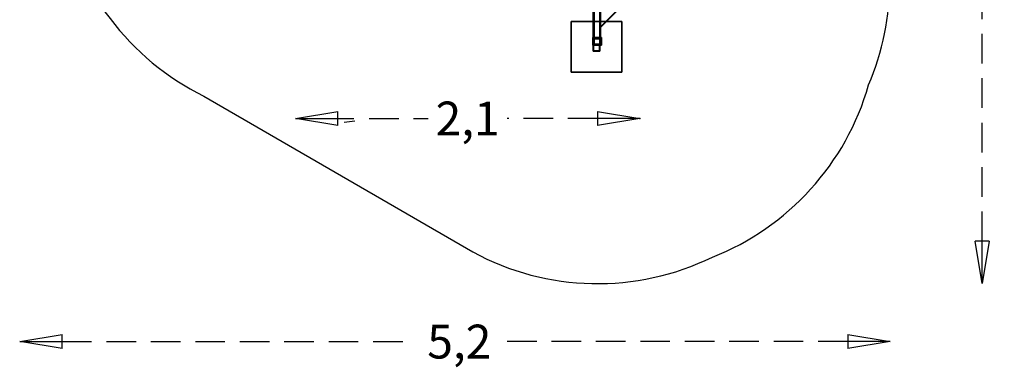
# Model space of a CAD drawing. Units: millimetres. Extents: x -1780 to 4036, y -3191 to 2675.
# Drawn here: x -1780 to 4036, y -3191 to -1138 of the extents above; entities that cross this region are included whole.
import ezdxf

# ---------------------------------------------------------------- set-up
doc = ezdxf.new("R2010")
doc.units = ezdxf.units.MM
doc.header["$LTSCALE"] = 700
doc.linetypes.add('HIDDEN', pattern=[0.375, 0.25, -0.125])
doc.layers.add('A FOUNDATION', color=7, linetype='Continuous')
doc.layers.add('hags-dim', color=7, linetype='Continuous')
doc.styles.add('HAGS-DIM', font='txt.shx', dxfattribs={"height": 200})
doc.dimstyles.new('E', dxfattribs={"dimtxt": 200, "dimasz": 250, "dimexe": 2, "dimexo": 1, "dimgap": 50, "dimtad": 0, "dimdec": 1, "dimlfac": 0.001, "dimrnd": 0.1, "dimzin": 0, "dimdsep": 46, "dimtxsty": 'HAGS-DIM', "dimblk1": 'CLOSED', "dimblk2": 'CLOSED', "dimsah": 1, "dimcen": 2.5, "dimse1": 1, "dimse2": 1, "dimclrd": 2, "dimclre": 2, "dimclrt": 7, "dimadec": 0, "dimazin": 0, "dimtfac": 1, "dimtdec": 4, "dimtix": 1, "dimtmove": 0, "dimatfit": 3, "dimldrblk": 'CLOSED', "dimfxl": 1, "dimtolj": 1, "dimtzin": 0, "dimarcsym": 0})

# ---------------------------------------------------------------- blocks, each defined once
blk = doc.blocks.new('_CLOSED')
at = {"color": 0, "linetype": 'ByBlock'}
for p, q in [((-1, 0.167), (0, 0)), ((-1, 0.167), (-1, -0.167)), ((0, 0), (-1, -0.167)), ((0, 0), (-1, 0))]:
    blk.add_line(p, q, dxfattribs=at)
blk = doc.blocks.new('*D4')
at = {"layer": 'Defpoints', "color": 0, "linetype": 'HIDDEN', "transparency": 16777216}
for p in [(1435.2, 2670), (1667.3, -2696.7), (3904.6, -2696.7)]:
    blk.add_point(p, dxfattribs=at)
at = {"layer": 'hags-dim', "color": 2, "linetype": 'HIDDEN', "lineweight": -2, "transparency": 16777216}
for p, q in [((3904.6, 2420), (3904.6, 236.7)), ((3904.6, -2446.7), (3904.6, -263.3))]:
    blk.add_line(p, q, dxfattribs=at)
at = {"layer": 'hags-dim', "color": 2, "linetype": 'HIDDEN', "lineweight": -2, "transparency": 16777216, "xscale": 250, "yscale": 250, "zscale": 250}
for p, rotation in [((3904.6, 2670), 90), ((3904.6, -2696.7), 270)]:
    blk.add_blockref('_CLOSED', p, dxfattribs=dict(at, rotation=rotation))
at = {"layer": 'hags-dim', "color": 7, "linetype": 'HIDDEN', "transparency": 16777216, "insert": (3904.6, -13.3), "char_height": 200, "attachment_point": 5, "rotation": 90, "style": 'HAGS-DIM'}
blk.add_mtext('\\A1;5.4', dxfattribs=at)
blk = doc.blocks.new('*D5')
at = {"layer": 'Defpoints', "color": 0, "linetype": 'HIDDEN', "transparency": 16777216}
for p in [(-1780.1, 59.8), (3361.1, -905.7), (3361.1, -3039.1)]:
    blk.add_point(p, dxfattribs=at)
at = {"layer": 'hags-dim', "color": 2, "linetype": 'HIDDEN', "lineweight": -2, "transparency": 16777216}
for p, q in [((-1530.1, -3039.1), (550, -3039.1)), ((3111.1, -3039.1), (1083.3, -3039.1))]:
    blk.add_line(p, q, dxfattribs=at)
at = {"layer": 'hags-dim', "color": 2, "linetype": 'HIDDEN', "lineweight": -2, "transparency": 16777216, "xscale": 250, "yscale": 250, "zscale": 250, "rotation": 180}
blk.add_blockref('_CLOSED', (-1780.1, -3039.1), dxfattribs=at)
at = {"layer": 'hags-dim', "color": 2, "linetype": 'HIDDEN', "lineweight": -2, "transparency": 16777216, "xscale": 250, "yscale": 250, "zscale": 250}
blk.add_blockref('_CLOSED', (3361.1, -3039.1), dxfattribs=at)
at = {"layer": 'hags-dim', "color": 7, "linetype": 'HIDDEN', "transparency": 16777216, "insert": (816.7, -3039.1), "char_height": 200, "attachment_point": 5, "style": 'HAGS-DIM'}
blk.add_mtext('\\A1;{5,2}', dxfattribs=at)

msp = doc.modelspace()

# ---------------------------------------------------------------- linework, layer by layer
at = {"color": 6}
msp.add_lwpolyline([(3234.3, -1523.9, 0.0973525), (3361.08, -905.67), (3360.4, 802.59, 0.3736995), (2082.72, 2583.77, 0.2471977), (652.87, 2382.5), (-992.34, 1424.73, 0.4843762), (-1367.35, -977.57), (-1246.55, -1130.41, 0.1175331), (-693.41, -1589.4), (895.64, -2509.78, 0.2423972), (2311.55, -2540.39, 0.2335015)], format="xyb", close=True, dxfattribs=at)
msp.add_arc((-7.17, -199.59), 1550, 275.299927, 277.636719)
at = {"layer": 'A FOUNDATION', "elevation": -505.42}
for points in [[(1651.06, -1287.46), (1651.06, -1247.46), (1611.06, -1247.46), (1611.06, -1287.46)], [(1648.06, -1287.46), (1648.06, -1250.46), (1614.06, -1250.46), (1614.06, -1287.46)]]:
    msp.add_lwpolyline(points, dxfattribs=at)
at = {"layer": 'A FOUNDATION'}
for points in [[(1861.24, -968.32, -397.58), (1861.24, -968.32, -372.58), (1647.84, -1181.72, -372.58), (1647.84, -1181.72, -397.58)], [(1649.96, -1183.84, -397.58), (1647.84, -1181.72, -397.58), (1861.24, -968.32, -397.58), (1863.36, -970.45, -397.58)], [(1863.36, -970.45, -372.58), (1861.24, -968.32, -372.58), (1647.84, -1181.72, -372.58), (1649.96, -1183.84, -372.58)], [(1863.36, -970.45, -397.58), (1863.36, -970.45, -372.58), (1649.96, -1183.84, -372.58), (1649.96, -1183.84, -397.58)], [(1606.76, -1023.23, -548.42), (1606.76, -1023.23, -508.42), (1606.76, -1283.23, -508.42), (1606.76, -1323.23, -548.42)], [(1606.76, -1023.23, -548.42), (1606.76, -1023.23, -508.42), (1606.76, -1283.23, -508.42), (1606.76, -1323.23, -548.42)], [(1606.76, -1023.23, -548.42), (1606.76, -1323.23, -548.42), (1646.76, -1323.23, -548.42), (1646.76, -1023.23, -548.42)], [(1606.76, -1283.23, -508.42), (1646.76, -1283.23, -508.42), (1646.76, -1023.23, -508.42), (1606.76, -1023.23, -508.42)], [(1611.06, -1008.9, -170.98), (1611.06, -1247.46, -505.42), (1611.06, -1287.46, -505.42), (1611.06, -1048.9, -170.98)], [(1611.06, -1287.46, -505.42), (1611.06, -1048.9, -170.98), (1611.06, -1008.9, -170.98), (1611.06, -1247.46, -505.42)], [(1651.06, -1247.46, -505.42), (1651.06, -1008.9, -170.98), (1611.06, -1008.9, -170.98), (1611.06, -1247.46, -505.42)], [(1611.06, -1247.46, -505.42), (1611.06, -1008.9, -170.98), (1651.06, -1008.9, -170.98), (1651.06, -1247.46, -505.42)], [(1614.06, -1011.9, -170.98), (1614.06, -1048.9, -170.98), (1614.06, -1287.46, -505.42), (1614.06, -1250.46, -505.42)], [(1648.06, -1250.46, -505.42), (1648.06, -1011.9, -170.98), (1614.06, -1011.9, -170.98), (1614.06, -1250.46, -505.42)], [(1646.76, -1023.23, -548.42), (1646.76, -1023.23, -508.42), (1646.76, -1283.23, -508.42), (1646.76, -1323.23, -548.42)], [(1646.76, -1023.23, -548.42), (1646.76, -1023.23, -508.42), (1646.76, -1283.23, -508.42), (1646.76, -1323.23, -548.42)], [(1648.06, -1287.46, -505.42), (1648.06, -1048.9, -170.98), (1648.06, -1011.9, -170.98), (1648.06, -1250.46, -505.42)], [(1651.06, -1008.9, -170.98), (1651.06, -1247.46, -505.42), (1651.06, -1287.46, -505.42), (1651.06, -1048.9, -170.98)], [(1611.06, -1287.46, -505.42), (1611.06, -1048.9, -170.98), (1614.06, -1048.9, -170.98), (1614.06, -1287.46, -505.42)], [(1614.06, -1287.46, -505.42), (1614.06, -1048.9, -170.98), (1611.06, -1048.9, -170.98), (1611.06, -1287.46, -505.42)], [(1651.06, -1287.46, -505.42), (1651.06, -1048.9, -170.98), (1648.06, -1048.9, -170.98), (1648.06, -1287.46, -505.42)], [(1476.76, -1448.46, -609.65), (1776.76, -1448.46, -609.65), (1776.76, -1148.46, -609.65), (1476.76, -1148.46, -609.65)], [(1476.76, -1448.46, -549.65), (1776.76, -1448.46, -549.65), (1776.76, -1148.46, -549.65), (1476.76, -1148.46, -549.65)], [(1476.76, -1148.46, -609.65), (1476.76, -1148.46, -549.65), (1776.76, -1148.46, -549.65), (1776.76, -1148.46, -609.65)], [(1476.76, -1448.46, -549.65), (1476.76, -1448.46, -609.65), (1476.76, -1148.46, -609.65), (1476.76, -1148.46, -549.65)], [(1776.76, -1148.46, -549.65), (1776.76, -1148.46, -609.65), (1776.76, -1448.46, -609.65), (1776.76, -1448.46, -549.65)], [(1647.84, -1181.72, -372.58), (1649.96, -1183.84, -372.58), (1649.96, -1183.84, -397.58), (1647.84, -1181.72, -397.58)], [(1605.87, -1244.39, -505.42), (1605.87, -1244.39, -508.42), (1605.87, -1287.79, -508.42), (1605.87, -1287.79, -505.42)], [(1655.87, -1287.79, -508.42), (1655.87, -1244.39, -508.42), (1605.87, -1244.39, -508.42), (1605.87, -1287.79, -508.42)], [(1655.87, -1287.79, -505.42), (1655.87, -1244.39, -505.42), (1605.87, -1244.39, -505.42), (1605.87, -1287.79, -505.42)], [(1655.87, -1244.39, -508.42), (1655.87, -1244.39, -505.42), (1605.87, -1244.39, -505.42), (1605.87, -1244.39, -508.42)], [(1614.06, -1250.46, -505.42), (1611.06, -1247.46, -505.42), (1611.06, -1287.46, -505.42), (1614.06, -1287.46, -505.42)], [(1648.06, -1250.46, -505.42), (1651.06, -1247.46, -505.42), (1611.06, -1247.46, -505.42), (1614.06, -1250.46, -505.42)], [(1651.06, -1287.46, -505.42), (1648.06, -1287.46, -505.42), (1648.06, -1250.46, -505.42), (1651.06, -1247.46, -505.42)], [(1655.87, -1287.79, -505.42), (1655.87, -1287.79, -508.42), (1655.87, -1244.39, -508.42), (1655.87, -1244.39, -505.42)], [(1605.87, -1287.79, -508.42), (1605.87, -1287.79, -505.42), (1655.87, -1287.79, -505.42), (1655.87, -1287.79, -508.42)], [(1606.76, -1283.23, -508.42), (1609.26, -1285, -510.18), (1609.26, -1321.46, -546.65), (1606.76, -1323.23, -548.42)], [(1644.26, -1285, -510.18), (1646.76, -1283.23, -508.42), (1606.76, -1283.23, -508.42), (1609.26, -1285, -510.18)], [(1609.26, -1321.46, -546.65), (1606.76, -1323.23, -548.42), (1646.76, -1323.23, -548.42), (1644.26, -1321.46, -546.65)], [(1646.76, -1323.23, -548.42), (1644.26, -1321.46, -546.65), (1644.26, -1285, -510.18), (1646.76, -1283.23, -508.42)], [(1776.76, -1448.46, -609.65), (1776.76, -1448.46, -549.65), (1476.76, -1448.46, -549.65), (1476.76, -1448.46, -609.65)]]:
    msp.add_3dface(points, dxfattribs=at)
at = {"layer": 'hags-dim', "color": 2, "linetype": 'HIDDEN'}
for p, q in [((98.18, -1722), (193.2, -1722)), ((283.98, -1722), (632.46, -1722)), ((1633.4, -1722), (1099.13, -1722))]:
    msp.add_line(p, q, dxfattribs=at)
at = {"layer": 'hags-dim', "color": 0, "linetype": 'ByBlock'}
msp.add_point((1883.4, -1722), dxfattribs=at)

# ---------------------------------------------------------------- block references
at = {"layer": 'hags-dim', "color": 2, "linetype": 'ByBlock', "xscale": 250, "yscale": 250, "zscale": 250, "rotation": 180}
msp.add_blockref('_CLOSED', (-151.82, -1722), dxfattribs=at)
at = {"layer": 'hags-dim', "color": 2, "linetype": 'ByBlock', "xscale": 250, "yscale": 250, "zscale": 250}
msp.add_blockref('_CLOSED', (1883.4, -1722), dxfattribs=at)

# ---------------------------------------------------------------- texts
at = {"layer": 'hags-dim', "color": 7, "linetype": 'ByBlock', "insert": (865.79, -1722), "char_height": 200, "attachment_point": 5, "style": 'HAGS-DIM'}
msp.add_mtext('\\A1;{2,1}', dxfattribs=at)

# ---------------------------------------------------------------- dimensions: what is measured, and where the dimension line sits
at = {"layer": 'hags-dim', "color": 2, "linetype": 'HIDDEN'}
dim = msp.add_linear_dim(base=(3904.58, -2696.68), p1=(1435.22, 2670.05), p2=(1667.33, -2696.68), angle=90, dimstyle='E', dxfattribs=at)
dim.commit()
dim.dimension.update_dxf_attribs({"geometry": '*D4', "text_midpoint": (3904.58, -13.32)})
dim = msp.add_linear_dim(base=(3361.08, -3039.08), p1=(-1780.11, 59.76), p2=(3361.08, -905.67), text='{5,2}', dimstyle='E', dxfattribs=at)
dim.commit()
dim.dimension.update_dxf_attribs({"geometry": '*D5', "text_midpoint": (816.67, -3039.08), "dimtype": 160})

doc.saveas('drawing.dxf')
